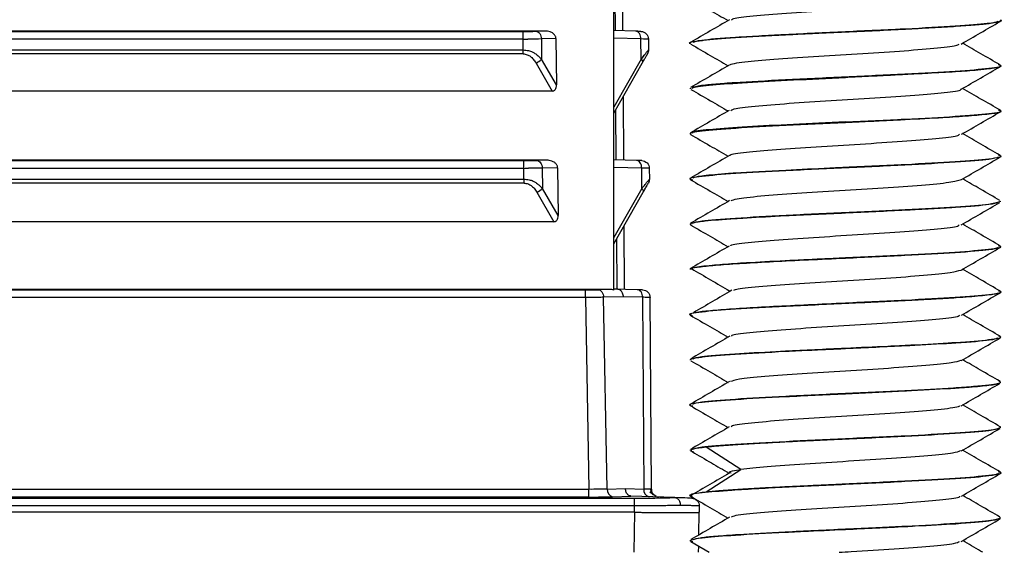
# Paper-space layout '_Bottom' of a CAD drawing. Units: millimetres. Extents: x -262 to 262, y -160 to 326.
# Drawn here: x 83 to 121, y 87 to 108 of the extents above; entities that cross this region are included whole.
import ezdxf

# ---------------------------------------------------------------- set-up
doc = ezdxf.new("R2010")
doc.units = ezdxf.units.MM

psp = doc.layouts.new('_Bottom')

# ---------------------------------------------------------------- linework, layer by layer
at = {"color": 7, "linetype": 'Continuous', "lineweight": 25}
for p, q in [((106.045, 97.197), (106.045, 165.2)), ((106.369, 109.672), (106.384, 107.229)), ((106.108, 107.236), (106.095, 109.192)), ((121, 107.615), (121, 107.642)), ((103.391, 107.224), (22.5, 107.224)), ((22.5, 107.208), (102.538, 107.208)), ((103.391, 107.224), (103.033, 107.214)), ((106.89, 107.214), (106.045, 107.238)), ((115, 107.175), (115, 107.205)), ((102.538, 106.91), (22.5, 106.91)), ((102.54, 106.491), (102.538, 106.91)), ((103.808, 106.933), (103.245, 106.917)), ((103.245, 106.917), (103.25, 106.135)), ((103.809, 106.933), (103.828, 105.138)), ((107.094, 106.917), (106.045, 106.947)), ((107.099, 106.135), (107.094, 106.917)), ((107.386, 106.91), (107.389, 106.491)), ((109, 106.765), (109, 106.738)), ((22.5, 106.491), (102.54, 106.491)), ((102.54, 106.341), (22.5, 106.341)), ((102.54, 106.341), (102.54, 106.491)), ((107.212, 106.272), (107.099, 106.135)), ((103.038, 105.984), (103.667, 104.902)), ((103.829, 105.138), (103.25, 106.135)), ((107.099, 106.135), (106.045, 104.283)), ((106.045, 104.047), (107.147, 105.984)), ((121, 105.863), (121, 105.892)), ((115, 105.426), (115, 105.455)), ((103.667, 104.902), (22.5, 104.902)), ((109, 105.017), (109, 104.989)), ((106.401, 104.672), (106.416, 102.229)), ((106.14, 102.236), (106.127, 104.192)), ((121, 104.113), (121, 104.142)), ((115, 103.675), (115, 103.704)), ((109, 103.266), (109, 103.238)), ((103.455, 102.225), (52.653, 102.225)), ((52.669, 102.208), (102.57, 102.208)), ((103.455, 102.225), (103.065, 102.214)), ((106.922, 102.214), (106.045, 102.239)), ((121, 102.364), (121, 102.392)), ((102.57, 101.91), (53.057, 101.91)), ((102.572, 101.491), (102.57, 101.91)), ((103.872, 101.934), (103.277, 101.917)), ((103.277, 101.917), (103.282, 101.135)), ((103.873, 101.934), (103.893, 100.082)), ((107.126, 101.917), (106.045, 101.948)), ((107.131, 101.135), (107.126, 101.917)), ((107.419, 101.91), (107.421, 101.491)), ((115, 101.925), (115, 101.955)), ((53.646, 101.491), (102.572, 101.491)), ((102.573, 101.341), (53.834, 101.341)), ((102.573, 101.341), (102.573, 101.491)), ((109, 101.517), (109, 101.49)), ((103.07, 100.984), (103.732, 99.845)), ((103.894, 100.082), (103.282, 101.135)), ((107.131, 101.135), (106.045, 99.227)), ((106.045, 98.99), (107.179, 100.984)), ((121, 100.613), (121, 100.642)), ((115, 100.175), (115, 100.205)), ((103.732, 99.845), (55.081, 99.845)), ((109, 99.767), (109, 99.738)), ((106.433, 99.672), (106.449, 97.229)), ((106.172, 97.236), (106.16, 99.192)), ((121, 98.863), (121, 98.892)), ((115, 98.426), (115, 98.455)), ((109, 98.017), (109, 97.989)), ((105.862, 97.226), (55.799, 97.226)), ((55.799, 97.208), (104.945, 97.208)), ((105.862, 97.226), (105.44, 97.214)), ((106.954, 97.214), (106.045, 97.24)), ((106.197, 97.236), (106.045, 97.231)), ((121, 97.113), (121, 97.142)), ((104.945, 96.91), (55.8, 96.91)), ((104.945, 96.91), (105.08, 89.488)), ((106.404, 96.941), (105.652, 96.919)), ((105.787, 89.498), (105.652, 96.919)), ((107.158, 96.919), (106.404, 96.941)), ((107.158, 96.919), (107.205, 89.498)), ((107.498, 89.488), (107.451, 96.91)), ((115, 96.675), (115, 96.704)), ((109, 96.266), (109, 96.239)), ((109.043, 96.266), (109.048, 96.301)), ((121, 95.363), (121, 95.392)), ((115, 94.925), (115, 94.955)), ((109, 94.517), (109, 94.488)), ((121, 93.613), (121, 93.641)), ((115, 93.175), (115, 93.205)), ((109, 92.767), (109, 92.738)), ((121, 91.863), (121, 91.892)), ((115, 91.426), (115, 91.454)), ((109, 91.017), (109, 90.989)), ((110.953, 90.255), (109.614, 91.117)), ((109.008, 90.975), (109.125, 90.944)), ((109.614, 89.392), (110.953, 90.254)), ((121, 90.113), (121, 90.141)), ((55.8, 89.488), (105.08, 89.488)), ((105.08, 89.19), (105.08, 89.488)), ((105.787, 89.498), (106.496, 89.523)), ((106.496, 89.523), (107.205, 89.498)), ((115, 89.675), (115, 89.704)), ((55.797, 89.146), (106.85, 89.146)), ((105.08, 89.19), (55.798, 89.19)), ((106, 89.203), (106.703, 89.228)), ((108.411, 89.168), (106.703, 89.228)), ((107.681, 89.213), (107.443, 89.38)), ((109, 89.266), (109, 89.238)), ((106.85, 88.846), (55.773, 88.846)), ((106.85, 88.6), (106.85, 88.846)), ((109.35, 88.846), (109.35, 88.6)), ((106.85, 88.6), (55.736, 88.6)), ((106.85, 88.6), (106.823, 87.05)), ((109.335, 87.722), (109.35, 88.6)), ((121, 88.363), (121, 88.392)), ((115, 87.925), (115, 87.955)), ((109, 87.517), (109, 87.488)), ((109.022, 87.465), (109.739, 87.05)), ((109.323, 87.05), (109.327, 87.289))]:
    psp.add_line(p, q, dxfattribs=at)
at = {"color": 7, "linetype": 'Continuous', "lineweight": 25, "flags": 128}
for points in [[(107.095, 107.208), (107.092, 107.208), (107.082, 107.209), (107.065, 107.209), (107.042, 107.21), (107.012, 107.211), (106.977, 107.212), (106.936, 107.213), (106.89, 107.214)], [(107.127, 102.208), (107.124, 102.208), (107.114, 102.209), (107.097, 102.209), (107.074, 102.21), (107.044, 102.211), (107.009, 102.212), (106.968, 102.213), (106.922, 102.214)], [(107.159, 97.208), (107.156, 97.208), (107.146, 97.209), (107.129, 97.209), (107.106, 97.21), (107.076, 97.211), (107.041, 97.212), (107, 97.213), (106.954, 97.214)], [(109.06, 89.146), (109.05, 89.146), (109.018, 89.147), (108.965, 89.149), (108.892, 89.151), (108.798, 89.155), (108.687, 89.159), (108.557, 89.163), (108.411, 89.168)]]:
    psp.add_lwpolyline(points, dxfattribs=at)
at = {"color": 7, "linetype": 'Continuous', "lineweight": 25}
for centre, radius, start, end in [((102.567, 125.692), 18.484, 269.9091, 271.444), ((102.795, 106.549), 0.614, 293.2214, 317.6883), ((102.599, 120.692), 18.484, 269.9091, 271.444), ((102.827, 101.549), 0.614, 293.2214, 317.6884), ((104.974, 115.687), 18.479, 269.9087, 271.4443), ((106.061, 89.471), 0.274, 174.3416, 257.1664), ((107.466, 89.46), 0.264, 171.7525, 257.0278), ((107.798, 89.49), 0.3, 180.3673, 224.5728), ((106.945, 136.318), 47.173, 269.8847, 271.7808), ((107.798, 89.49), 0.3, 238.8232, 267.9999)]:
    psp.add_arc(centre, radius, start, end, dxfattribs=at)
for points, knots in [([(109.014, 108.468), (109.265, 108.323), (109.749, 108.043), (110.232, 107.762), (110.465, 107.627)], [0, 0, 0, 0, 0.518329, 1, 1, 1, 1]), ([(110.601, 107.661), (110.628, 107.68), (110.704, 107.735), (111.51, 107.826), (112.859, 107.932), (114.534, 108.037), (116.266, 108.143), (117.841, 108.249), (118.936, 108.355), (119.493, 108.43), (119.454, 108.47), (119.449, 108.475)], [0, 0, 0, 0, 0.072592, 0.20258, 0.332448, 0.462453, 0.592302, 0.722323, 0.852154, 0.982191, 1, 1, 1, 1]), ([(110.523, 107.661), (110.273, 107.516), (109.772, 107.225), (109.271, 106.934), (109.02, 106.789)], [0, 0, 0, 0, 0.4997358, 1, 1, 1, 1]), ([(115, 107.205), (115.395, 107.223), (116.051, 107.252), (116.816, 107.287), (117.915, 107.343), (119.316, 107.425), (120.216, 107.49), (120.824, 107.565), (121.148, 107.606), (120.997, 107.642), (120.995, 107.642)], [0, 0, 0, 0, 0.126004, 0.2094, 0.25282, 0.501682, 0.734059, 0.748537, 0.997288, 1, 1, 1, 1]), ([(120.889, 107.589), (120.82, 107.562), (120.656, 107.498), (119.727, 107.424), (118.908, 107.373), (118.482, 107.349), (118.046, 107.325), (117.655, 107.306), (116.718, 107.254), (115.796, 107.212), (115, 107.175)], [0, 0, 0, 0, 0.1982865, 0.4653685, 0.5138875, 0.5814524, 0.6495271, 0.6894736, 0.7317282, 1, 1, 1, 1]), ([(119.477, 106.719), (119.727, 106.865), (120.228, 107.155), (120.729, 107.445), (120.98, 107.591)], [0, 0, 0, 0, 0.4997359, 1, 1, 1, 1]), ([(102.538, 106.91), (102.538, 106.987), (102.538, 107.063), (102.538, 107.173), (102.538, 107.206), (102.538, 107.208)], [0, 0, 0, 0, 0.5, 0.5, 1, 1, 1, 1]), ([(103.033, 107.214), (103.087, 107.213), (103.141, 107.18), (103.22, 107.07), (103.243, 106.994), (103.245, 106.917)], [0, 0, 0, 0, 0.5, 0.5, 1, 1, 1, 1]), ([(103.808, 106.933), (103.807, 106.947), (103.805, 106.975), (103.791, 107.016), (103.769, 107.056), (103.738, 107.095), (103.68, 107.148), (103.565, 107.208), (103.456, 107.218), (103.391, 107.224)], [0, 0, 0, 0, 0.073581, 0.150574, 0.232344, 0.320031, 0.414565, 0.654142, 1, 1, 1, 1]), ([(107.094, 106.917), (107.094, 106.994), (107.073, 107.07), (106.998, 107.18), (106.944, 107.213), (106.89, 107.214)], [0, 0, 0, 0, 0.5, 0.5, 1, 1, 1, 1]), ([(107.095, 107.208), (107.172, 107.206), (107.247, 107.173), (107.355, 107.063), (107.386, 106.987), (107.386, 106.91)], [0, 0, 0, 0, 0.5, 0.5, 1, 1, 1, 1]), ([(115, 107.175), (114.605, 107.157), (113.949, 107.128), (113.184, 107.093), (112.086, 107.037), (110.685, 106.955), (109.785, 106.89), (109.177, 106.815), (108.851, 106.774), (109.003, 106.738), (109.005, 106.738)], [0, 0, 0, 0, 0.125988, 0.209377, 0.252622, 0.501438, 0.733853, 0.748351, 0.997265, 1, 1, 1, 1]), ([(109.11, 106.791), (109.181, 106.818), (109.345, 106.882), (110.275, 106.956), (111.094, 107.007), (111.52, 107.031), (111.955, 107.055), (112.345, 107.074), (113.282, 107.126), (114.204, 107.168), (115, 107.205)], [0, 0, 0, 0, 0.198697, 0.465722, 0.514201, 0.581656, 0.649574, 0.689463, 0.73173, 1, 1, 1, 1]), ([(109.023, 106.715), (109.274, 106.57), (109.755, 106.291), (110.235, 106.012), (110.466, 105.878)], [0, 0, 0, 0, 0.520807, 1, 1, 1, 1]), ([(110.551, 105.906), (110.546, 105.911), (110.506, 105.951), (111.064, 106.026), (112.159, 106.132), (113.734, 106.238), (115.466, 106.344), (117.141, 106.45), (118.49, 106.556), (119.296, 106.646), (119.372, 106.701), (119.399, 106.721)], [0, 0, 0, 0, 0.017807, 0.147843, 0.277674, 0.407695, 0.537543, 0.667548, 0.797416, 0.927403, 1, 1, 1, 1]), ([(120.986, 105.911), (120.735, 106.057), (120.251, 106.337), (119.768, 106.618), (119.535, 106.753)], [0, 0, 0, 0, 0.518393, 1, 1, 1, 1]), ([(102.54, 106.491), (102.54, 106.491), (102.608, 106.487), (102.731, 106.472), (102.885, 106.429), (103.009, 106.354), (103.131, 106.259), (103.207, 106.18), (103.25, 106.135)], [0, 0, 0, 0, 0.000381, 0.230176, 0.419724, 0.560787, 0.753827, 1, 1, 1, 1]), ([(102.54, 106.341), (102.565, 106.337), (102.62, 106.33), (102.696, 106.309), (102.766, 106.279), (102.825, 106.241), (102.878, 106.193), (102.931, 106.134), (102.986, 106.064), (103.02, 106.012), (103.038, 105.984)], [0, 0, 0, 0, 0.111133, 0.245052, 0.353839, 0.457683, 0.567774, 0.693973, 0.839816, 1, 1, 1, 1]), ([(107.099, 106.135), (107.122, 106.163), (107.167, 106.214), (107.222, 106.283), (107.265, 106.339), (107.299, 106.384), (107.336, 106.432), (107.378, 106.474), (107.385, 106.485), (107.389, 106.491)], [0, 0, 0, 0, 0.1499995, 0.2825802, 0.3979151, 0.4962696, 0.5780754, 0.7735595, 1, 1, 1, 1]), ([(107.147, 105.984), (107.163, 106.012), (107.194, 106.067), (107.236, 106.14), (107.27, 106.2), (107.297, 106.247), (107.317, 106.283), (107.333, 106.31), (107.344, 106.33), (107.348, 106.337), (107.35, 106.341)], [0, 0, 0, 0, 0.165586, 0.323487, 0.451347, 0.558657, 0.657948, 0.762644, 0.885611, 1, 1, 1, 1]), ([(107.099, 106.135), (107.123, 106.107), (107.141, 106.078), (107.158, 106.025), (107.157, 106.002), (107.147, 105.984)], [0, 0, 0, 0, 0.5, 0.5, 1, 1, 1, 1]), ([(110.512, 105.905), (110.262, 105.76), (109.761, 105.469), (109.259, 105.179), (109.009, 105.034)], [0, 0, 0, 0, 0.499743, 1, 1, 1, 1]), ([(115, 105.455), (115.784, 105.491), (117.353, 105.564), (119.366, 105.673), (120.639, 105.783), (121.154, 105.863), (120.941, 105.907), (120.903, 105.915)], [0, 0, 0, 0, 0.237444, 0.474889, 0.712334, 0.949779, 1, 1, 1, 1]), ([(121, 105.864), (121, 105.861), (120.998, 105.854), (120.985, 105.844), (120.966, 105.835), (120.943, 105.826), (120.916, 105.819), (120.856, 105.804), (120.746, 105.783), (120.505, 105.75), (120.174, 105.714), (119.725, 105.676), (119.11, 105.635), (118.311, 105.59), (117.372, 105.541), (116.595, 105.501), (115.947, 105.47), (115.428, 105.445), (115.127, 105.432), (115, 105.426)], [0, 0, 0, 0, 0.025432, 0.049021, 0.070762, 0.090652, 0.108689, 0.124869, 0.195952, 0.250454, 0.350013, 0.427593, 0.499491, 0.643918, 0.749463, 0.834305, 0.904284, 0.959498, 1, 1, 1, 1]), ([(119.479, 104.971), (119.728, 105.116), (120.228, 105.406), (120.729, 105.696), (120.979, 105.841)], [0, 0, 0, 0, 0.499801, 1, 1, 1, 1]), ([(103.667, 104.902), (103.68, 104.902), (103.705, 104.904), (103.741, 104.918), (103.77, 104.94), (103.802, 104.98), (103.826, 105.048), (103.828, 105.105), (103.829, 105.138)], [0, 0, 0, 0, 0.1197645, 0.2326124, 0.3448134, 0.4627405, 0.6962469, 1, 1, 1, 1]), ([(109.084, 104.989), (109.075, 105.008), (109.05, 105.058), (109.787, 105.14), (111.129, 105.235), (112.949, 105.33), (114.316, 105.394), (115, 105.426)], [0, 0, 0, 0, 0.129111, 0.346833, 0.564555, 0.782278, 1, 1, 1, 1]), ([(109.088, 105.037), (109.154, 105.065), (109.248, 105.106), (109.709, 105.152), (110.113, 105.189), (110.945, 105.254), (112.618, 105.342), (114.206, 105.417), (115, 105.455)], [0, 0, 0, 0, 0.208428, 0.294051, 0.340163, 0.470611, 0.735298, 1, 1, 1, 1]), ([(109.027, 104.964), (109.278, 104.819), (109.758, 104.541), (110.238, 104.262), (110.467, 104.129)], [0, 0, 0, 0, 0.522598, 1, 1, 1, 1]), ([(110.577, 104.153), (110.616, 104.178), (110.712, 104.238), (111.587, 104.333), (112.962, 104.439), (114.651, 104.544), (116.379, 104.65), (117.93, 104.756), (118.993, 104.862), (119.51, 104.934), (119.47, 104.97), (119.468, 104.971)], [0, 0, 0, 0, 0.090143, 0.219633, 0.3488, 0.478289, 0.607452, 0.73694, 0.866107, 0.995592, 1, 1, 1, 1]), ([(120.994, 104.157), (120.743, 104.302), (120.257, 104.584), (119.77, 104.866), (119.534, 105.003)], [0, 0, 0, 0, 0.5151027, 1, 1, 1, 1]), ([(110.509, 104.153), (110.259, 104.008), (109.759, 103.718), (109.258, 103.427), (109.008, 103.282)], [0, 0, 0, 0, 0.499812, 1, 1, 1, 1]), ([(115, 103.704), (115.784, 103.741), (117.352, 103.814), (119.367, 103.923), (120.635, 104.033), (121.153, 104.112), (120.952, 104.154), (120.922, 104.161)], [0, 0, 0, 0, 0.2398, 0.4796, 0.7194, 0.9592, 1, 1, 1, 1]), ([(121, 104.115), (121, 104.111), (120.999, 104.103), (120.981, 104.089), (120.94, 104.072), (120.864, 104.053), (120.741, 104.031), (120.53, 104.003), (120.102, 103.959), (119.48, 103.908), (118.529, 103.85), (117.755, 103.81), (117.052, 103.775), (116.752, 103.761), (116.396, 103.743), (115.982, 103.723), (115.511, 103.7), (115.176, 103.684), (115, 103.676)], [0, 0, 0, 0, 0.0253582, 0.0571246, 0.0953041, 0.1399187, 0.1909994, 0.2485714, 0.3401442, 0.4963661, 0.570033, 0.748792, 0.7765389, 0.8099549, 0.8490314, 0.8937497, 0.9440824, 1, 1, 1, 1]), ([(119.491, 103.227), (119.742, 103.372), (120.242, 103.663), (120.743, 103.953), (120.994, 104.098)], [0, 0, 0, 0, 0.499792, 1, 1, 1, 1]), ([(115, 103.675), (114.609, 103.657), (113.826, 103.62), (112.326, 103.552), (110.657, 103.456), (109.338, 103.351), (108.946, 103.27), (109.015, 103.226), (109.026, 103.219)], [0, 0, 0, 0, 0.119824, 0.239524, 0.47832, 0.71632, 0.954332, 1, 1, 1, 1]), ([(115, 103.704), (114.316, 103.673), (112.949, 103.609), (111.129, 103.514), (109.787, 103.418), (109.05, 103.336), (109.075, 103.285), (109.084, 103.266)], [0, 0, 0, 0, 0.21772, 0.43544, 0.65316, 0.87088, 1, 1, 1, 1]), ([(109.007, 103.223), (109.258, 103.077), (109.744, 102.796), (110.23, 102.513), (110.466, 102.377)], [0, 0, 0, 0, 0.515557, 1, 1, 1, 1]), ([(110.566, 102.411), (110.563, 102.417), (110.54, 102.457), (111.116, 102.533), (112.258, 102.639), (113.845, 102.745), (115.582, 102.851), (117.247, 102.957), (118.561, 103.063), (119.344, 103.153), (119.394, 103.208), (119.412, 103.228)], [0, 0, 0, 0, 0.02011, 0.149796, 0.279174, 0.408866, 0.538239, 0.667934, 0.797303, 0.926999, 1, 1, 1, 1]), ([(120.982, 102.412), (120.732, 102.557), (120.249, 102.837), (119.767, 103.117), (119.534, 103.252)], [0, 0, 0, 0, 0.5183374, 1, 1, 1, 1]), ([(115, 101.955), (115.784, 101.991), (117.353, 102.064), (119.366, 102.173), (120.639, 102.283), (121.154, 102.364), (120.94, 102.408), (120.902, 102.416)], [0, 0, 0, 0, 0.237253, 0.474505, 0.711758, 0.949011, 1, 1, 1, 1]), ([(102.57, 101.91), (102.57, 101.987), (102.57, 102.063), (102.57, 102.173), (102.57, 102.206), (102.57, 102.208)], [0, 0, 0, 0, 0.5, 0.5, 1, 1, 1, 1]), ([(103.065, 102.214), (103.119, 102.213), (103.173, 102.18), (103.252, 102.07), (103.275, 101.994), (103.277, 101.917)], [0, 0, 0, 0, 0.5, 0.5, 1, 1, 1, 1]), ([(103.872, 101.934), (103.871, 101.948), (103.869, 101.976), (103.855, 102.017), (103.833, 102.057), (103.802, 102.096), (103.744, 102.149), (103.629, 102.209), (103.52, 102.219), (103.455, 102.225)], [0, 0, 0, 0, 0.073542, 0.150517, 0.23229, 0.320002, 0.414581, 0.65415, 1, 1, 1, 1]), ([(107.126, 101.917), (107.126, 101.994), (107.105, 102.07), (107.03, 102.18), (106.976, 102.213), (106.922, 102.214)], [0, 0, 0, 0, 0.5, 0.5, 1, 1, 1, 1]), ([(107.127, 102.208), (107.204, 102.206), (107.279, 102.173), (107.387, 102.063), (107.418, 101.987), (107.419, 101.91)], [0, 0, 0, 0, 0.5, 0.5, 1, 1, 1, 1]), ([(110.524, 102.411), (110.274, 102.265), (109.774, 101.975), (109.273, 101.685), (109.022, 101.54)], [0, 0, 0, 0, 0.499784, 1, 1, 1, 1]), ([(120.91, 102.342), (120.833, 102.313), (120.659, 102.247), (119.336, 102.145), (117.36, 102.035), (115.787, 101.962), (115, 101.925)], [0, 0, 0, 0, 0.211311, 0.474207, 0.737103, 1, 1, 1, 1]), ([(119.485, 101.473), (119.736, 101.619), (120.237, 101.91), (120.738, 102.2), (120.989, 102.345)], [0, 0, 0, 0, 0.499727, 1, 1, 1, 1]), ([(115, 101.925), (114.215, 101.89), (112.648, 101.82), (110.643, 101.706), (109.369, 101.599), (108.85, 101.519), (109.064, 101.474), (109.106, 101.465)], [0, 0, 0, 0, 0.2368334, 0.473195, 0.7077494, 0.9434332, 1, 1, 1, 1]), ([(109.114, 101.543), (109.182, 101.569), (109.32, 101.622), (110.054, 101.686), (110.559, 101.722), (110.695, 101.732), (110.731, 101.734), (110.741, 101.735), (111.297, 101.77), (112.471, 101.832), (113.965, 101.906), (114.735, 101.942), (114.931, 101.951), (114.982, 101.954), (114.996, 101.955), (115, 101.955), (115, 101.955)], [0, 0, 0, 0, 0.198965, 0.397558, 0.448027, 0.460975, 0.464376, 0.465581, 0.465727, 0.73302, 0.932019, 0.982469, 0.995351, 0.998704, 0.999869, 1, 1, 1, 1]), ([(102.572, 101.491), (102.572, 101.491), (102.64, 101.487), (102.763, 101.472), (102.917, 101.429), (103.041, 101.354), (103.163, 101.259), (103.239, 101.18), (103.282, 101.135)], [0, 0, 0, 0, 0.000381, 0.230176, 0.419725, 0.560787, 0.753827, 1, 1, 1, 1]), ([(102.573, 101.341), (102.597, 101.337), (102.652, 101.33), (102.728, 101.309), (102.798, 101.279), (102.857, 101.241), (102.91, 101.193), (102.963, 101.134), (103.018, 101.064), (103.052, 101.012), (103.07, 100.984)], [0, 0, 0, 0, 0.111133, 0.245052, 0.353839, 0.457683, 0.567774, 0.693973, 0.839816, 1, 1, 1, 1]), ([(107.131, 101.135), (107.154, 101.163), (107.199, 101.214), (107.254, 101.283), (107.297, 101.339), (107.331, 101.384), (107.369, 101.432), (107.411, 101.474), (107.417, 101.485), (107.421, 101.491)], [0, 0, 0, 0, 0.149999, 0.28258, 0.397915, 0.49627, 0.578075, 0.77356, 1, 1, 1, 1]), ([(107.179, 100.984), (107.195, 101.012), (107.226, 101.067), (107.268, 101.14), (107.302, 101.2), (107.329, 101.247), (107.349, 101.283), (107.365, 101.31), (107.376, 101.33), (107.38, 101.337), (107.382, 101.341)], [0, 0, 0, 0, 0.165586, 0.323487, 0.451347, 0.558657, 0.657948, 0.762644, 0.885611, 1, 1, 1, 1]), ([(109.017, 101.467), (109.268, 101.322), (109.751, 101.042), (110.233, 100.762), (110.465, 100.628)], [0, 0, 0, 0, 0.519354, 1, 1, 1, 1]), ([(110.585, 100.66), (110.637, 100.684), (110.761, 100.744), (111.662, 100.84), (113.071, 100.946), (114.766, 101.051), (116.494, 101.157), (118.004, 101.263), (119.118, 101.369), (119.363, 101.439), (119.486, 101.475)], [0, 0, 0, 0, 0.091301, 0.221208, 0.351034, 0.48096, 0.610766, 0.74071, 0.870497, 1, 1, 1, 1]), ([(120.978, 100.665), (120.727, 100.81), (120.246, 101.089), (119.765, 101.368), (119.535, 101.502)], [0, 0, 0, 0, 0.5208291, 1, 1, 1, 1]), ([(107.131, 101.135), (107.155, 101.107), (107.173, 101.078), (107.191, 101.025), (107.189, 101.002), (107.179, 100.984)], [0, 0, 0, 0, 0.5, 0.5, 1, 1, 1, 1]), ([(110.521, 100.66), (110.271, 100.515), (109.77, 100.224), (109.268, 99.933), (109.017, 99.788)], [0, 0, 0, 0, 0.499731, 1, 1, 1, 1]), ([(115, 100.205), (115.394, 100.223), (116.139, 100.257), (116.902, 100.291), (117.993, 100.348), (119.349, 100.426), (120.679, 100.525), (120.93, 100.604), (121.008, 100.639), (120.996, 100.642), (120.994, 100.642)], [0, 0, 0, 0, 0.125709, 0.238196, 0.252645, 0.502123, 0.747984, 0.98166, 0.996532, 1, 1, 1, 1]), ([(120.888, 100.587), (120.817, 100.561), (120.651, 100.499), (119.73, 100.424), (118.882, 100.372), (118.367, 100.342), (117.804, 100.313), (116.729, 100.257), (115.794, 100.213), (115, 100.175)], [0, 0, 0, 0, 0.198657, 0.463758, 0.510437, 0.597008, 0.6842, 0.732077, 1, 1, 1, 1]), ([(119.475, 99.719), (119.726, 99.864), (120.226, 100.155), (120.727, 100.445), (120.978, 100.59)], [0, 0, 0, 0, 0.4997475, 1, 1, 1, 1]), ([(115, 100.175), (114.207, 100.14), (112.836, 100.078), (111.52, 100.005), (110.937, 99.969), (110.787, 99.959), (110.268, 99.925), (109.808, 99.89), (109.268, 99.828), (109.049, 99.787), (109.003, 99.75), (108.997, 99.731), (109.036, 99.721), (109.071, 99.713)], [0, 0, 0, 0, 0.237394, 0.410841, 0.456165, 0.471925, 0.473705, 0.678153, 0.707098, 0.875626, 0.935947, 0.943402, 1, 1, 1, 1]), ([(109.104, 99.792), (109.179, 99.821), (109.352, 99.885), (110.665, 99.986), (112.64, 100.096), (114.213, 100.169), (115, 100.205)], [0, 0, 0, 0, 0.204733, 0.469822, 0.734911, 1, 1, 1, 1]), ([(103.732, 99.845), (103.745, 99.846), (103.77, 99.848), (103.805, 99.861), (103.835, 99.884), (103.866, 99.923), (103.891, 99.991), (103.893, 100.049), (103.894, 100.082)], [0, 0, 0, 0, 0.1197727, 0.2326249, 0.3448268, 0.4627528, 0.6961177, 1, 1, 1, 1]), ([(120.989, 98.91), (120.738, 99.055), (120.253, 99.336), (119.769, 99.617), (119.535, 99.753)], [0, 0, 0, 0, 0.5173257, 1, 1, 1, 1]), ([(109.023, 99.715), (109.273, 99.57), (109.755, 99.291), (110.235, 99.012), (110.466, 98.878)], [0, 0, 0, 0, 0.5203795, 1, 1, 1, 1]), ([(110.576, 98.905), (110.572, 98.915), (110.553, 98.96), (111.178, 99.04), (112.35, 99.146), (113.959, 99.252), (115.698, 99.358), (117.347, 99.464), (118.633, 99.57), (119.352, 99.655), (119.388, 99.705), (119.398, 99.72)], [0, 0, 0, 0, 0.036634, 0.166587, 0.296304, 0.426244, 0.555978, 0.685902, 0.815654, 0.945562, 1, 1, 1, 1]), ([(110.51, 98.904), (110.26, 98.759), (109.759, 98.468), (109.258, 98.178), (109.007, 98.033)], [0, 0, 0, 0, 0.499762, 1, 1, 1, 1]), ([(115, 98.455), (115.781, 98.49), (117.344, 98.561), (119.349, 98.67), (120.635, 98.779), (121.131, 98.863), (120.95, 98.906), (120.918, 98.913)], [0, 0, 0, 0, 0.237223, 0.474452, 0.711687, 0.948928, 1, 1, 1, 1]), ([(120.902, 98.84), (120.825, 98.811), (120.652, 98.746), (119.335, 98.644), (117.36, 98.535), (115.787, 98.462), (115, 98.426)], [0, 0, 0, 0, 0.207319, 0.471546, 0.735773, 1, 1, 1, 1]), ([(119.481, 97.973), (119.731, 98.118), (120.231, 98.408), (120.731, 98.698), (120.982, 98.843)], [0, 0, 0, 0, 0.499804, 1, 1, 1, 1]), ([(109, 98.015), (109, 98.019), (109.001, 98.029), (109.033, 98.05), (109.151, 98.082), (109.413, 98.121), (109.904, 98.172), (110.514, 98.221), (111.443, 98.278), (112.197, 98.318), (112.882, 98.352), (113.119, 98.363), (113.402, 98.377), (113.733, 98.393), (114.113, 98.412), (114.54, 98.432), (114.842, 98.447), (115, 98.455)], [0, 0, 0, 0, 0.02304, 0.07205, 0.147047, 0.248161, 0.345097, 0.495845, 0.561585, 0.747558, 0.769384, 0.795972, 0.827317, 0.86341, 0.904234, 0.949771, 1, 1, 1, 1]), ([(115, 98.426), (114.519, 98.403), (113.556, 98.359), (112.195, 98.292), (110.997, 98.225), (110.025, 98.158), (109.357, 98.091), (109.014, 98.035), (109.036, 98.001), (109.043, 97.989)], [0, 0, 0, 0, 0.153224, 0.306448, 0.459672, 0.612896, 0.76612, 0.919344, 1, 1, 1, 1]), ([(109.05, 98.029), (109.296, 97.885), (109.787, 97.596), (110.28, 97.307), (110.526, 97.162)], [0, 0, 0, 0, 0.500044, 1, 1, 1, 1]), ([(110.682, 97.19), (110.727, 97.207), (110.865, 97.26), (111.754, 97.347), (113.174, 97.453), (114.883, 97.558), (116.606, 97.665), (118.087, 97.77), (119.156, 97.874), (119.365, 97.942), (119.465, 97.975)], [0, 0, 0, 0, 0.064547, 0.199635, 0.334386, 0.469473, 0.604224, 0.739311, 0.874057, 1, 1, 1, 1]), ([(120.993, 97.157), (120.743, 97.302), (120.256, 97.584), (119.77, 97.866), (119.534, 98.003)], [0, 0, 0, 0, 0.514873, 1, 1, 1, 1]), ([(104.945, 96.91), (104.945, 96.987), (104.945, 97.063), (104.945, 97.173), (104.945, 97.206), (104.945, 97.208)], [0, 0, 0, 0, 0.5, 0.5, 1, 1, 1, 1]), ([(105.44, 97.214), (105.494, 97.213), (105.548, 97.18), (105.626, 97.072), (105.65, 96.996), (105.652, 96.919)], [0, 0, 0, 0, 0.5, 0.5, 1, 1, 1, 1]), ([(106.045, 97.197), (106.02, 97.204), (105.96, 97.222), (105.898, 97.225), (105.862, 97.226)], [0, 0, 0, 0, 0.424251, 1, 1, 1, 1]), ([(106.197, 97.236), (106.208, 97.235), (106.233, 97.232), (106.271, 97.216), (106.309, 97.189), (106.346, 97.147), (106.376, 97.091), (106.399, 97.02), (106.403, 96.968), (106.404, 96.941)], [0, 0, 0, 0, 0.109118, 0.229497, 0.361129, 0.504005, 0.658117, 0.823452, 1, 1, 1, 1]), ([(107.158, 96.919), (107.158, 96.996), (107.136, 97.072), (107.061, 97.18), (107.008, 97.213), (106.954, 97.214)], [0, 0, 0, 0, 0.5, 0.5, 1, 1, 1, 1]), ([(107.159, 97.208), (107.236, 97.206), (107.311, 97.173), (107.419, 97.063), (107.45, 96.987), (107.451, 96.91)], [0, 0, 0, 0, 0.5, 0.5, 1, 1, 1, 1]), ([(110.603, 97.19), (110.357, 97.046), (109.866, 96.756), (109.373, 96.467), (109.127, 96.323)], [0, 0, 0, 0, 0.499941, 1, 1, 1, 1]), ([(115, 96.704), (115.784, 96.741), (117.352, 96.814), (119.367, 96.923), (120.635, 97.032), (121.153, 97.112), (120.952, 97.154), (120.923, 97.16)], [0, 0, 0, 0, 0.2398343, 0.4796686, 0.7195029, 0.9593372, 1, 1, 1, 1]), ([(121, 97.115), (120.999, 97.111), (120.999, 97.105), (120.989, 97.094), (120.969, 97.083), (120.938, 97.072), (120.867, 97.053), (120.747, 97.032), (120.519, 97.003), (120.116, 96.959), (119.529, 96.912), (118.87, 96.87), (118.38, 96.842), (117.855, 96.815), (117.47, 96.796), (117.24, 96.785), (117.114, 96.778), (116.925, 96.769), (116.671, 96.756), (116.35, 96.74), (115.962, 96.721), (115.504, 96.699), (115.175, 96.684), (115, 96.675)], [0, 0, 0, 0, 0.02197, 0.045354, 0.070155, 0.096381, 0.124039, 0.204937, 0.247958, 0.334895, 0.495157, 0.553425, 0.620196, 0.690312, 0.747556, 0.754995, 0.769338, 0.790584, 0.818729, 0.853764, 0.895671, 0.944424, 1, 1, 1, 1]), ([(119.488, 96.225), (119.739, 96.371), (120.241, 96.662), (120.743, 96.953), (120.994, 97.098)], [0, 0, 0, 0, 0.499769, 1, 1, 1, 1]), ([(105.409, 96.915), (105.381, 96.915), (105.324, 96.914), (105.233, 96.913), (105.139, 96.912), (105.043, 96.911), (104.978, 96.91), (104.945, 96.91)], [0, 0, 0, 0, 0.196452, 0.394676, 0.594675, 0.796449, 1, 1, 1, 1]), ([(115, 96.675), (114.216, 96.639), (112.648, 96.567), (110.633, 96.458), (109.363, 96.349), (108.847, 96.269), (109.052, 96.226), (109.084, 96.219)], [0, 0, 0, 0, 0.239032, 0.478066, 0.7171, 0.956136, 1, 1, 1, 1]), ([(109.172, 96.325), (109.236, 96.339), (109.399, 96.376), (110.036, 96.435), (110.994, 96.503), (112.196, 96.57), (113.556, 96.637), (114.519, 96.682), (115, 96.704)], [0, 0, 0, 0, 0.114757, 0.291806, 0.468854, 0.645903, 0.822951, 1, 1, 1, 1]), ([(109.009, 96.222), (109.26, 96.076), (109.745, 95.795), (110.231, 95.513), (110.465, 95.377)], [0, 0, 0, 0, 0.517339, 1, 1, 1, 1]), ([(119.411, 96.226), (119.408, 96.211), (119.396, 96.161), (118.698, 96.076), (117.45, 95.969), (115.813, 95.864), (114.072, 95.758), (112.452, 95.652), (111.237, 95.546), (110.593, 95.466), (110.59, 95.42), (110.59, 95.41)], [0, 0, 0, 0, 0.0551834, 0.1850658, 0.314626, 0.4445048, 0.5740697, 0.7039429, 0.8335154, 0.9633808, 1, 1, 1, 1]), ([(120.98, 95.414), (120.729, 95.559), (120.247, 95.838), (119.765, 96.118), (119.535, 96.252)], [0, 0, 0, 0, 0.520371, 1, 1, 1, 1]), ([(110.527, 95.413), (110.277, 95.268), (109.776, 94.976), (109.274, 94.686), (109.023, 94.54)], [0, 0, 0, 0, 0.499768, 1, 1, 1, 1]), ([(115, 94.955), (115.554, 94.98), (116.267, 95.012), (117.018, 95.048), (117.846, 95.089), (118.594, 95.133), (119.726, 95.203), (120.655, 95.279), (121.115, 95.365), (120.954, 95.408), (120.924, 95.417)], [0, 0, 0, 0, 0.166876, 0.214783, 0.238843, 0.436017, 0.47564, 0.708995, 0.945023, 1, 1, 1, 1]), ([(120.901, 95.341), (120.829, 95.313), (120.666, 95.251), (119.44, 95.15), (118.158, 95.081), (116.721, 95.008), (115.792, 94.963), (115, 94.925)], [0, 0, 0, 0, 0.203859, 0.466728, 0.688913, 0.734761, 1, 1, 1, 1]), ([(119.48, 94.47), (119.73, 94.616), (120.233, 94.907), (120.735, 95.198), (120.986, 95.344)], [0, 0, 0, 0, 0.499719, 1, 1, 1, 1]), ([(115, 94.925), (114.986, 94.924), (114.947, 94.923), (114.83, 94.917), (114.451, 94.9), (113.75, 94.869), (113.099, 94.839), (112.007, 94.782), (110.641, 94.704), (109.681, 94.631), (109.273, 94.575), (109.095, 94.544), (109.037, 94.513), (108.975, 94.495), (109.003, 94.488), (109.004, 94.488)], [0, 0, 0, 0, 0.004553, 0.012298, 0.037359, 0.125713, 0.237344, 0.252638, 0.502112, 0.747991, 0.790643, 0.873063, 0.954373, 0.997623, 1, 1, 1, 1]), ([(109.114, 94.544), (109.185, 94.57), (109.351, 94.631), (110.564, 94.731), (111.84, 94.798), (113.273, 94.872), (114.206, 94.917), (115, 94.955)], [0, 0, 0, 0, 0.196949, 0.462408, 0.68448, 0.731295, 1, 1, 1, 1]), ([(109.02, 94.466), (109.271, 94.321), (109.753, 94.042), (110.235, 93.762), (110.465, 93.628)], [0, 0, 0, 0, 0.521201, 1, 1, 1, 1]), ([(119.447, 94.473), (119.364, 94.442), (119.183, 94.377), (118.176, 94.276), (116.714, 94.17), (115, 94.064), (113.286, 93.959), (111.824, 93.853), (110.82, 93.752), (110.639, 93.687), (110.555, 93.657)], [0, 0, 0, 0, 0.111406, 0.241048, 0.370809, 0.50047, 0.630212, 0.759894, 0.889616, 1, 1, 1, 1]), ([(120.98, 93.665), (120.729, 93.81), (120.247, 94.089), (119.765, 94.369), (119.535, 94.502)], [0, 0, 0, 0, 0.521354, 1, 1, 1, 1]), ([(110.521, 93.66), (110.27, 93.515), (109.768, 93.223), (109.266, 92.932), (109.014, 92.787)], [0, 0, 0, 0, 0.499733, 1, 1, 1, 1]), ([(115, 93.205), (115.785, 93.24), (117.325, 93.309), (118.981, 93.404), (120.001, 93.475), (120.721, 93.544), (121.063, 93.611), (120.97, 93.655), (120.945, 93.667)], [0, 0, 0, 0, 0.235444, 0.46208, 0.583888, 0.710261, 0.922489, 1, 1, 1, 1]), ([(120.926, 93.587), (120.901, 93.573), (120.855, 93.546), (120.481, 93.495), (119.961, 93.444), (118.993, 93.376), (118.103, 93.328), (116.751, 93.259), (115.869, 93.215), (115.087, 93.179), (115, 93.175)], [0, 0, 0, 0, 0.109004, 0.20073, 0.373507, 0.467465, 0.701583, 0.734058, 0.970447, 1, 1, 1, 1]), ([(119.472, 92.717), (119.723, 92.863), (120.224, 93.154), (120.726, 93.445), (120.977, 93.59)], [0, 0, 0, 0, 0.499763, 1, 1, 1, 1]), ([(115, 93.175), (114.216, 93.139), (112.647, 93.066), (110.634, 92.957), (109.359, 92.847), (108.846, 92.766), (109.064, 92.721), (109.105, 92.713)], [0, 0, 0, 0, 0.236352, 0.472703, 0.709055, 0.945406, 1, 1, 1, 1]), ([(109.102, 92.79), (109.175, 92.818), (109.342, 92.882), (110.653, 92.983), (112.632, 93.093), (114.211, 93.168), (115, 93.205)], [0, 0, 0, 0, 0.204551, 0.469695, 0.734844, 1, 1, 1, 1]), ([(109.022, 92.716), (109.272, 92.571), (109.754, 92.292), (110.235, 92.012), (110.466, 91.878)], [0, 0, 0, 0, 0.520497, 1, 1, 1, 1]), ([(119.41, 92.719), (119.409, 92.708), (119.406, 92.663), (118.765, 92.583), (117.547, 92.477), (115.928, 92.371), (114.188, 92.265), (112.548, 92.159), (111.304, 92.053), (110.602, 91.968), (110.592, 91.917), (110.589, 91.902)], [0, 0, 0, 0, 0.037003, 0.166786, 0.296379, 0.426177, 0.555754, 0.685565, 0.815127, 0.94495, 1, 1, 1, 1]), ([(120.991, 91.909), (120.74, 92.054), (120.254, 92.336), (119.769, 92.617), (119.534, 92.753)], [0, 0, 0, 0, 0.5173347, 1, 1, 1, 1]), ([(110.512, 91.905), (110.262, 91.76), (109.76, 91.468), (109.258, 91.177), (109.007, 91.032)], [0, 0, 0, 0, 0.4997784, 1, 1, 1, 1]), ([(115, 91.454), (115.391, 91.473), (116.174, 91.51), (117.676, 91.578), (119.341, 91.674), (120.679, 91.778), (121.007, 91.858), (121, 91.902), (120.986, 91.909), (120.98, 91.912)], [0, 0, 0, 0, 0.119494, 0.238937, 0.477084, 0.714565, 0.952061, 0.9812, 1, 1, 1, 1]), ([(120.908, 91.841), (120.831, 91.812), (120.657, 91.747), (119.336, 91.645), (117.36, 91.535), (115.787, 91.463), (115, 91.426)], [0, 0, 0, 0, 0.210305, 0.473537, 0.736768, 1, 1, 1, 1]), ([(119.48, 90.972), (119.73, 91.118), (120.231, 91.409), (120.733, 91.699), (120.984, 91.845)], [0, 0, 0, 0, 0.4997869, 1, 1, 1, 1]), ([(109.078, 91.036), (109.157, 91.066), (109.332, 91.132), (110.663, 91.236), (112.64, 91.345), (114.213, 91.418), (115, 91.454)], [0, 0, 0, 0, 0.2165239, 0.4776826, 0.7388413, 1, 1, 1, 1]), ([(115, 91.427), (114.913, 91.423), (114.751, 91.416), (114.526, 91.406), (114.337, 91.398), (114.171, 91.39), (113.982, 91.381), (113.708, 91.368), (113.215, 91.344), (112.555, 91.311), (111.901, 91.274), (111.215, 91.236), (110.705, 91.206), (110.286, 91.176), (110.04, 91.157), (109.811, 91.137), (109.68, 91.124), (109.614, 91.117)], [0, 0, 0, 0, 0.0389985, 0.0726925, 0.1010708, 0.1241252, 0.1479359, 0.1866595, 0.249615, 0.3753888, 0.5007038, 0.5806788, 0.7486904, 0.8094512, 0.8716056, 0.9351305, 1, 1, 1, 1]), ([(109.613, 91.116), (109.415, 91.093), (109.058, 91.05), (109.039, 91.008), (109.031, 90.989)], [0, 0, 0, 0, 0.55541, 1, 1, 1, 1]), ([(120.992, 90.157), (120.741, 90.303), (120.255, 90.585), (119.769, 90.867), (119.533, 91.003)], [0, 0, 0, 0, 0.5159228, 1, 1, 1, 1]), ([(109.073, 90.946), (109.321, 90.802), (109.798, 90.524), (110.274, 90.246), (110.503, 90.112)], [0, 0, 0, 0, 0.520361, 1, 1, 1, 1]), ([(119.437, 90.974), (119.371, 90.946), (119.222, 90.882), (118.254, 90.783), (116.825, 90.678), (115.114, 90.571), (113.404, 90.466), (111.876, 90.36), (111.261, 90.289), (110.953, 90.254)], [0, 0, 0, 0, 0.1187971, 0.2655007, 0.4125697, 0.5592722, 0.7063418, 0.8530019, 1, 1, 1, 1]), ([(110.578, 90.109), (110.542, 90.122), (110.41, 90.171), (110.725, 90.22), (110.953, 90.255)], [0, 0, 0, 0, 0.276298, 1, 1, 1, 1]), ([(110.501, 90.108), (110.253, 89.964), (109.76, 89.677), (109.269, 89.39), (109.025, 89.247)], [0, 0, 0, 0, 0.503686, 1, 1, 1, 1]), ([(115, 89.704), (115.784, 89.74), (117.352, 89.813), (119.367, 89.923), (120.636, 90.032), (121.153, 90.111), (120.951, 90.154), (120.921, 90.161)], [0, 0, 0, 0, 0.23958, 0.479159, 0.718739, 0.958319, 1, 1, 1, 1]), ([(120.916, 90.094), (120.841, 90.065), (120.673, 89.999), (119.349, 89.896), (117.369, 89.786), (115.79, 89.712), (115, 89.675)], [0, 0, 0, 0, 0.212914, 0.475273, 0.737635, 1, 1, 1, 1]), ([(119.49, 89.226), (119.74, 89.371), (120.241, 89.662), (120.742, 89.952), (120.993, 90.098)], [0, 0, 0, 0, 0.4997455, 1, 1, 1, 1]), ([(105.787, 89.498), (105.695, 89.494), (105.584, 89.491), (105.342, 89.488), (105.211, 89.487), (105.08, 89.488)], [0, 0, 0, 0, 0.5, 0.5, 1, 1, 1, 1]), ([(106.703, 89.228), (106.691, 89.229), (106.666, 89.232), (106.629, 89.248), (106.591, 89.275), (106.555, 89.317), (106.524, 89.373), (106.501, 89.443), (106.498, 89.496), (106.496, 89.523)], [0, 0, 0, 0, 0.109073, 0.229421, 0.361036, 0.503912, 0.658038, 0.823405, 1, 1, 1, 1]), ([(107.498, 89.488), (107.498, 89.487), (107.472, 89.488), (107.372, 89.491), (107.298, 89.494), (107.205, 89.498)], [0, 0, 0, 0, 0.5, 0.5, 1, 1, 1, 1]), ([(107.563, 89.28), (107.55, 89.295), (107.524, 89.325), (107.499, 89.378), (107.482, 89.433), (107.48, 89.47), (107.479, 89.488)], [0, 0, 0, 0, 0.261993, 0.518904, 0.766109, 1, 1, 1, 1]), ([(115, 89.675), (114.209, 89.639), (113.02, 89.586), (111.577, 89.509), (110.375, 89.434), (109.353, 89.348), (108.852, 89.268), (109.057, 89.224), (109.093, 89.217)], [0, 0, 0, 0, 0.239414, 0.359714, 0.498177, 0.713655, 0.94999, 1, 1, 1, 1]), ([(109.614, 89.392), (109.652, 89.396), (109.727, 89.404), (109.851, 89.415), (109.98, 89.426), (110.115, 89.437), (110.255, 89.448), (110.399, 89.459), (110.739, 89.484), (111.202, 89.514), (111.891, 89.554), (112.552, 89.587), (113.213, 89.618), (113.753, 89.643), (114.144, 89.661), (114.56, 89.682), (114.838, 89.695), (115, 89.703)], [0, 0, 0, 0, 0.037833, 0.074973, 0.111412, 0.147148, 0.182175, 0.21649, 0.250089, 0.414678, 0.497945, 0.625399, 0.749342, 0.81244, 0.875199, 0.927313, 1, 1, 1, 1]), ([(105.08, 89.19), (105.254, 89.19), (105.42, 89.191), (105.735, 89.196), (105.877, 89.199), (106, 89.203)], [0, 0, 0, 0, 0.5, 0.5, 1, 1, 1, 1]), ([(106.85, 88.846), (106.85, 88.922), (106.85, 88.999), (106.85, 89.109), (106.85, 89.143), (106.85, 89.146)], [0, 0, 0, 0, 0.5, 0.5, 1, 1, 1, 1]), ([(108.411, 89.168), (108.422, 89.167), (108.446, 89.165), (108.483, 89.15), (108.521, 89.123), (108.558, 89.081), (108.59, 89.024), (108.613, 88.951), (108.616, 88.897), (108.618, 88.868)], [0, 0, 0, 0, 0.1027511, 0.2188914, 0.3484102, 0.4912953, 0.6475328, 0.8171069, 1, 1, 1, 1]), ([(109.011, 89.22), (109.262, 89.075), (109.747, 88.794), (110.231, 88.513), (110.465, 88.377)], [0, 0, 0, 0, 0.517295, 1, 1, 1, 1]), ([(109.031, 89.266), (109.039, 89.285), (109.058, 89.327), (109.415, 89.369), (109.613, 89.393)], [0, 0, 0, 0, 0.444617, 1, 1, 1, 1]), ([(109.06, 89.146), (109.137, 89.143), (109.212, 89.109), (109.319, 88.999), (109.35, 88.922), (109.35, 88.846)], [0, 0, 0, 0, 0.5, 0.5, 1, 1, 1, 1]), ([(110.602, 88.412), (110.613, 88.426), (110.647, 88.476), (111.369, 88.561), (112.652, 88.668), (114.302, 88.773), (116.041, 88.879), (117.648, 88.985), (118.825, 89.091), (119.445, 89.171), (119.427, 89.217), (119.423, 89.227)], [0, 0, 0, 0, 0.0539157, 0.1839191, 0.3136487, 0.4436616, 0.5733811, 0.7034016, 0.8331134, 0.9631393, 1, 1, 1, 1]), ([(120.978, 88.415), (120.728, 88.56), (120.246, 88.839), (119.765, 89.118), (119.535, 89.252)], [0, 0, 0, 0, 0.520218, 1, 1, 1, 1]), ([(108.618, 88.868), (108.58, 88.867), (108.504, 88.865), (108.382, 88.862), (108.256, 88.859), (108.125, 88.856), (107.99, 88.854), (107.853, 88.852), (107.712, 88.85), (107.57, 88.849), (107.427, 88.848), (107.283, 88.847), (107.138, 88.846), (106.994, 88.846), (106.898, 88.846), (106.85, 88.846)], [0, 0, 0, 0, 0.080812, 0.160975, 0.240489, 0.319355, 0.397573, 0.475143, 0.552064, 0.628338, 0.703965, 0.778944, 0.853276, 0.926961, 1, 1, 1, 1]), ([(109.35, 88.846), (109.349, 88.846), (109.347, 88.846), (109.332, 88.846), (109.307, 88.847), (109.272, 88.848), (109.227, 88.85), (109.171, 88.851), (109.105, 88.853), (109.028, 88.856), (108.941, 88.858), (108.844, 88.861), (108.737, 88.865), (108.657, 88.867), (108.618, 88.868)], [0, 0, 0, 0, 0.079148, 0.159055, 0.239723, 0.321152, 0.403342, 0.486293, 0.570006, 0.65448, 0.739716, 0.825715, 0.912476, 1, 1, 1, 1]), ([(106.85, 88.6), (106.904, 88.6), (107.012, 88.599), (107.171, 88.597), (107.328, 88.596), (107.481, 88.595), (107.629, 88.594), (107.773, 88.594), (107.911, 88.593), (108.045, 88.592), (108.172, 88.592), (108.293, 88.591), (108.408, 88.591), (108.516, 88.591), (108.648, 88.591), (108.797, 88.591), (108.955, 88.592), (109.091, 88.593), (109.202, 88.594), (109.285, 88.596), (109.34, 88.598), (109.347, 88.599), (109.35, 88.6)], [0, 0, 0, 0, 0.041306, 0.082138, 0.122495, 0.162379, 0.201788, 0.240723, 0.279184, 0.317171, 0.354684, 0.391722, 0.428286, 0.464377, 0.499993, 0.566489, 0.634629, 0.704414, 0.775844, 0.848918, 0.923637, 1, 1, 1, 1]), ([(110.524, 88.412), (110.274, 88.266), (109.774, 87.976), (109.272, 87.685), (109.022, 87.54)], [0, 0, 0, 0, 0.4997557, 1, 1, 1, 1]), ([(115, 87.955), (115.143, 87.961), (115.537, 87.979), (116.277, 88.013), (116.902, 88.041), (117.99, 88.098), (119.346, 88.176), (120.678, 88.274), (120.93, 88.354), (121.008, 88.389), (120.996, 88.392), (120.994, 88.392)], [0, 0, 0, 0, 0.045768, 0.126006, 0.238098, 0.252627, 0.501479, 0.747801, 0.981438, 0.996504, 1, 1, 1, 1]), ([(120.898, 88.339), (120.825, 88.312), (120.657, 88.25), (119.434, 88.149), (118.158, 88.082), (116.727, 88.007), (115.793, 87.963), (115, 87.925)], [0, 0, 0, 0, 0.203663, 0.466911, 0.686463, 0.733591, 1, 1, 1, 1]), ([(119.48, 87.471), (119.73, 87.616), (120.231, 87.907), (120.732, 88.197), (120.983, 88.343)], [0, 0, 0, 0, 0.4997207, 1, 1, 1, 1]), ([(109.115, 87.544), (109.18, 87.57), (109.29, 87.614), (109.994, 87.681), (110.997, 87.757), (112.688, 87.844), (114.205, 87.917), (115, 87.955)], [0, 0, 0, 0, 0.195491, 0.328523, 0.486183, 0.730448, 1, 1, 1, 1]), ([(115, 87.925), (114.45, 87.9), (113.741, 87.869), (112.989, 87.833), (112.04, 87.785), (110.722, 87.709), (109.813, 87.64), (109.269, 87.578), (109.062, 87.539), (109.005, 87.503), (109.001, 87.492), (108.998, 87.481), (109.05, 87.471), (109.099, 87.463)], [0, 0, 0, 0, 0.16506, 0.213135, 0.238086, 0.472579, 0.677783, 0.705801, 0.876245, 0.922147, 0.939258, 0.941663, 1, 1, 1, 1]), ([(114.755, 87.05), (114.913, 87.06), (115.632, 87.105), (116.933, 87.186), (118.337, 87.291), (119.241, 87.387), (119.365, 87.447), (119.417, 87.473)], [0, 0, 0, 0, 0.070342, 0.320796, 0.571366, 0.82178, 1, 1, 1, 1]), ([(120.315, 87.05), (120.287, 87.066), (120.027, 87.217), (119.766, 87.368), (119.535, 87.503)], [0, 0, 0, 0, 0.109265, 1, 1, 1, 1])]:
    psp.add_open_spline(points, degree=3, knots=knots, dxfattribs=at)
for points in [[(102.538, 106.91), (102.598, 106.91), (102.657, 106.911), (102.716, 106.911)], [(103.245, 106.917), (103.102, 106.914), (102.915, 106.912), (102.716, 106.911)], [(107.37, 106.911), (107.334, 106.912), (107.236, 106.914), (107.094, 106.917)], [(107.37, 106.911), (107.381, 106.911), (107.386, 106.91), (107.386, 106.91)], [(107.389, 106.491), (107.39, 106.439), (107.376, 106.386), (107.35, 106.341)], [(102.57, 101.91), (102.63, 101.91), (102.689, 101.911), (102.748, 101.911)], [(103.277, 101.917), (103.134, 101.914), (102.947, 101.912), (102.748, 101.911)], [(107.403, 101.911), (107.367, 101.912), (107.268, 101.914), (107.126, 101.917)], [(107.403, 101.911), (107.413, 101.911), (107.418, 101.91), (107.419, 101.91)], [(107.421, 101.491), (107.422, 101.439), (107.408, 101.386), (107.382, 101.341)], [(105.652, 96.919), (105.581, 96.918), (105.499, 96.917), (105.409, 96.915)], [(107.336, 96.915), (107.289, 96.917), (107.229, 96.918), (107.158, 96.919)], [(107.451, 96.91), (107.451, 96.911), (107.411, 96.913), (107.336, 96.915)]]:
    psp.add_open_spline(points, degree=3, dxfattribs=at)

doc.saveas('drawing.dxf')
